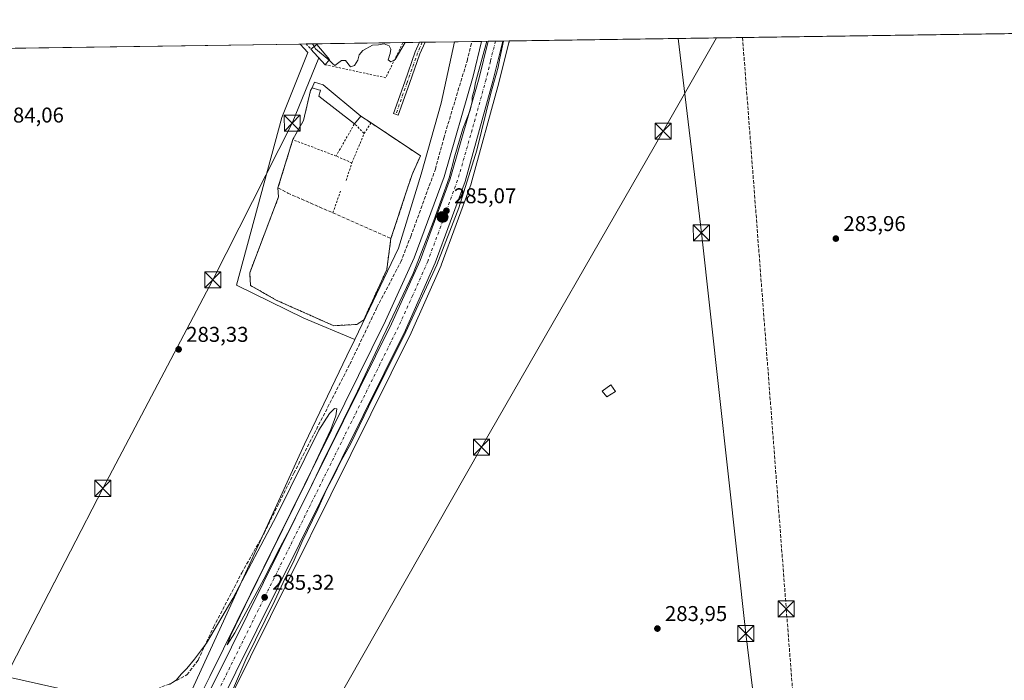
# Model space of a CAD drawing. Units: metres. Extents: x 601330 to 604817, y 4680587 to 4682950.
# Drawn here: x 603857 to 604318, y 4682641 to 4682950 of the extents above; entities that cross this region are included whole.
import ezdxf

# ---------------------------------------------------------------- set-up
doc = ezdxf.new("R2010")
doc.units = ezdxf.units.M
doc.header["$MEASUREMENT"] = 0
for name, pattern in [('DGN Style 2', [1.6480167562047852, 0.988810053722871, -0.6592067024819142]), ('DGN Style 3', [2.307223458686699, 1.648016756204785, -0.6592067024819142]), ('DGN Style 4', [2.6384748266838614, 1.318413404963828, -0.6592067024819142, 0.001648016756204785, -0.6592067024819142])]:
    doc.linetypes.add(name, pattern=pattern)
for name, color, linetype, lineweight in [('Agrupación de edificios CxS', 7, 'Continuous', 0), ('Alambrada', 7, 'DGN Style 2', 0), ('Camino Cxs', 7, 'Continuous', 0), ('Camino eje', 30, 'DGN Style 4', 13), ('Carretera de calzada única Cxs', 7, 'Continuous', 13), ('Carretera de calzada única eje', 7, 'DGN Style 4', 0), ('Comarca CxS', 21, 'Continuous', 0), ('Comunidad Autónoma CxS', 142, 'Continuous', 0), ('Conducción de hidrocarburos lineal', 6, 'DGN Style 3', 0), ('Corriente artificial lineal', 4, 'DGN Style 3', 13), ('Cultivos herbáceos CxS', 92, 'Continuous', 0), ('Curva de nivel normal', 30, 'Continuous', 0), ('Edificación Cxs', 1, 'Continuous', 13), ('Edificación industrial Cxs', 135, 'Continuous', 13), ('Edificación ligera Cxs', 1, 'Continuous', 0), ('Instalación de energía eléctrica Cxs', 135, 'Continuous', 0), ('Instalación deportiva CxS', 7, 'Continuous', 0), ('Instalación sanitaria CxS', 9, 'Continuous', 0), ('Municipio CxS', 4, 'Continuous', 0), ('Muro lineal', 1, 'DGN Style 3', 13), ('Núcleo urbano CxS', 7, 'Continuous', 0), ('Prado CxS', 92, 'Continuous', 0), ('Provincia CxS', 1, 'Continuous', 0), ('Punto de cota en terreno', 7, 'Continuous', 0), ('Punto kilométrico de carretera', 7, 'Continuous', 0), ('Rótulo de punto de cota en terreno', 7, 'Continuous', 0), ('Tendido', 6, 'Continuous', 0), ('Torre de tendido puntual', 7, 'Continuous', 0), ('Valla', 7, 'DGN Style 2', 0)]:
    doc.layers.add(name, color=color, linetype=linetype, lineweight=lineweight)
doc.styles.add('Style-Arial', font='txt')

# ---------------------------------------------------------------- blocks, each defined once
blk = doc.blocks.new('*U10')
at = {"layer": 'Prado CxS', "color": 92, "linetype": 'Continuous', "lineweight": 0}
blk.add_polyline3d([(603946.4436999997, 4682614.113100001, 285.5953000000009), (604040.4379000004, 4682803.7075, 284.5372999999963), (604040.4924999997, 4682803.823899999, 284.5378000000055), (604054.4524999997, 4682835.303900001, 284.7991000000038), (604054.5261000004, 4682835.4857, 284.7991999999941), (604068.4776999997, 4682873.469900001, 284.8613999999943), (604068.5525000002, 4682873.703500001, 284.8568999999989), (604081.4824999999, 4682920.6535, 284.767200000002), (604081.5016999999, 4682920.727299999, 284.7694999999949), (604086.1706999998, 4682939.533100001, 284.647100000002), (604086.1813000003, 4682939.598099999, 284.6477000000014), (604086.2169000005, 4682939.734099999, 284.6477000000014), (604086.3576999997, 4682940.301300001, 284.6486000000005), (604765.0999999996, 4682950.27, 284.5255000000034)], dxfattribs=at)
blk.add_polyline3d([(603936.4489000002, 4682623.6359, 285.9263999999966), (603935.2657000005, 4682621.2481, 286.0540000000037), (603934.1825000001, 4682622.0747, 286.1741999999941), (603931.4480999997, 4682622.910900001, 286.4520000000048), (603933.6908999998, 4682627.419700001, 286.1633000000002), (603976.8192999996, 4682721.5253, 283.8935999999958), (603990.6048999997, 4682751.6055, 283.7822000000015), (604010.3812999995, 4682792.956300001, 283.6885000000038), (604014.0866, 4682800.703700001, 283.9982000000018), (604034.4851000002, 4682843.3553, 283.8907000000036), (604045.1224999996, 4682877.9297, 284.0378999999957), (604054.4326999999, 4682911.172499999, 284.0409000000073), (604060.6821999997, 4682939.9242, 284.3466999999946), (604073.3992, 4682940.110900001, 284.5918999999994), (604069.4206999998, 4682923.903100001, 284.639599999995), (604055.8371000001, 4682876.733899999, 284.484500000006), (604041.8831000002, 4682838.7709, 284.6468000000023), (604028.4694999997, 4682809.316500001, 284.7945999999938), (603946.2484999998, 4682642.895099999, 285.5148000000045), (603939.8060999997, 4682630.240300001, 285.7249000000011)], close=True, dxfattribs=at)
blk = doc.blocks.new('5PATER')
at = {"layer": 'Cultivos herbáceos CxS', "linetype": 'Continuous', "lineweight": 0}
h = blk.add_hatch(color=51, dxfattribs=at)
edge = h.paths.add_edge_path()
edge.add_ellipse((0, 0), major_axis=(-0.1095731443231308, -0.1110710700762829), ratio=0.9994222409660322, start_angle=0, end_angle=360)
blk = doc.blocks.new('5HITCA')
at = {"layer": 'Instalación sanitaria CxS', "linetype": 'Continuous', "lineweight": 0}
h = blk.add_hatch(color=1, dxfattribs=at)
edge = h.paths.add_edge_path()
edge.add_arc((0, 0), 0.2558578010358639, 0, 360)
at = {"layer": 'Instalación sanitaria CxS', "color": 7, "linetype": 'Continuous', "lineweight": 0}
blk.add_circle((0, 0), 0.2558578010358639, dxfattribs=at)
blk = doc.blocks.new('5TTEND')
at = {"layer": 'Instalación deportiva CxS', "color": 7, "linetype": 'Continuous', "lineweight": 0}
for p, q in [((-0.375, 0.3754), (0.375, -0.3746)), ((0.3720000000000001, 0.3784000000000001), (-0.3720000000000001, -0.3776))]:
    blk.add_line(p, q, dxfattribs=at)
at = {"layer": 'Instalación deportiva CxS', "color": 7, "linetype": 'Continuous', "lineweight": 0, "flags": 128}
blk.add_lwpolyline([(-0.375, -0.3746), (0.375, -0.3746), (0.375, 0.3754), (-0.375, 0.3754), (-0.3720000000000001, -0.3776)], dxfattribs=at)

msp = doc.modelspace()

# ---------------------------------------------------------------- linework, layer by layer
at = {"layer": 'Agrupación de edificios CxS', "color": 7, "linetype": 'Continuous', "lineweight": 0, "extrusion": (0.02530412228109595, -0.01682731561139568, 0.9995381647765622), "elevation": -63231.55429962595, "flags": 128}
msp.add_lwpolyline([(4233873.028243113, 2089200.34485564), (4233873.028243113, 2089194.615702966)], dxfattribs=at)
at = {"layer": 'Agrupación de edificios CxS', "color": 7, "linetype": 'Continuous', "lineweight": 0, "extrusion": (0.00243638126263448, 0.007941970089121366, 0.9999654939833907), "elevation": 38947.14526751074, "flags": 128}
msp.add_lwpolyline([(603975.6444422622, 4682709.916069885), (603982.5748999703, 4682732.506782349)], dxfattribs=at)
at = {"layer": 'Agrupación de edificios CxS', "color": 7, "linetype": 'Continuous', "lineweight": 0, "extrusion": (0.0001653510238624668, -0.002258088554278482, 0.9999974368442751), "elevation": -10190.06267521734, "flags": 128}
msp.add_lwpolyline([(603978.3780175132, 4682856.338309078), (603978.074815963, 4682860.478919636)], dxfattribs=at)
at = {"layer": 'Agrupación de edificios CxS', "color": 7, "linetype": 'Continuous', "lineweight": 0}
msp.add_polyline3d([(604015.0516999997, 4682807.7194, 284.3778000000021), (604004.2566999998, 4682807.0844, 284.2733000000007), (603977.5866, 4682818.937700001, 284.5550999999978), (603965.3098999998, 4682825.922800001, 284.4863999999943), (603964.8865999999, 4682831.849400001, 284.6371999999974), (603978.4332999998, 4682867.409499999, 284.3989000000001), (603978.1300999997, 4682871.550100001, 284.4082999999956), (603985.0601000005, 4682894.140100001, 284.2119999999995), (603990.0201000003, 4682903.0601, 284.4253999999929), (603993.3901000004, 4682917.140100001, 284.7072000000044), (603994.1001000004, 4682918.420100001, 284.7596999999951), (603995.2801000001, 4682921.0001, 284.6554000000033), (603999.2500999998, 4682919.8101, 284.9021000000066), (604016.8901000004, 4682905.1501, 285.1830999999947), (604021.6584999999, 4682901.9791, 285.0090000000055), (604044.8000999996, 4682886.590100001, 284.4043999999994), (604040.8800999997, 4682877.850099999, 284.3833000000013), (604038.2829999998, 4682869.998600001, 284.4508999999962), (604030.9801000003, 4682847.920100001, 284.4625999999989), (604029.0217000004, 4682833.3311, 284.2639999999956), (604018.2267000005, 4682809.836100001, 284.4245999999985)], close=True, dxfattribs=at)
for points in [[(603985.0601000005, 4682894.140100001, 284.2119999999995), (603990.0201000003, 4682903.0601, 284.4253999999929), (603993.3901000004, 4682917.140100001, 284.7072000000044), (603994.1001000004, 4682918.420100001, 284.7596999999951)], [(603994.1001000004, 4682918.420100001, 284.7596999999951), (603995.2801000001, 4682921.0001, 284.6554000000033), (603999.2500999998, 4682919.8101, 284.9021000000066), (604016.8901000004, 4682905.1501, 285.1830999999947)], [(604021.6584999999, 4682901.9791, 285.0090000000055), (604044.8000999996, 4682886.590100001, 284.4043999999994), (604040.8800999997, 4682877.850099999, 284.3833000000013), (604038.2829999998, 4682869.998600001, 284.4508999999962), (604030.9801000003, 4682847.920100001, 284.4625999999989)], [(604015.0516999997, 4682807.7194, 284.3778000000021), (604004.2566999998, 4682807.0844, 284.2733000000007), (603977.5866, 4682818.937700001, 284.5550999999978), (603965.3098999998, 4682825.922800001, 284.4863999999943), (603964.8865999999, 4682831.849400001, 284.6371999999974), (603978.4332999998, 4682867.409499999, 284.3989000000001)], [(604030.9801000003, 4682847.920100001, 284.4625999999989), (604029.0217000004, 4682833.3311, 284.2639999999956), (604018.2267000005, 4682809.836100001, 284.4245999999985), (604015.0516999997, 4682807.7194, 284.3778000000021)]]:
    msp.add_polyline3d(points, dxfattribs=at)
at = {"layer": 'Alambrada', "color": 7, "linetype": 'DGN Style 2', "lineweight": 0, "extrusion": (0.6745466059862518, 0.6961638015952334, 0.2456477919723699), "elevation": 3667582.886184897, "flags": 128}
msp.add_lwpolyline([(2824942.265549755, -929117.5332429191), (2824942.257777007, -929117.5315923442), (2824939.078422178, -929116.7516956467)], dxfattribs=at)
at = {"layer": 'Alambrada', "color": 7, "linetype": 'DGN Style 2', "lineweight": 0, "extrusion": (0.03762286600389957, -0.05800567651807025, 0.9976070676600751), "elevation": -248626.6138679376, "flags": 128}
msp.add_lwpolyline([(3055034.706157272, 3591599.928929257), (3055055.202362729, 3591579.326818268), (3055070.904133316, 3591588.773068399)], dxfattribs=at)
at = {"layer": 'Camino Cxs', "color": 7, "linetype": 'Continuous', "lineweight": 0, "extrusion": (0.7159267283700116, -0.2840987052629029, 0.6377592377013084), "elevation": -897782.140744704, "flags": 128}
msp.add_lwpolyline([(4575547.860311662, 743738.0181175723), (4575542.003696697, 743738.3776178806), (4575527.26726239, 743737.3963599063)], dxfattribs=at)
at = {"layer": 'Camino Cxs', "color": 7, "linetype": 'Continuous', "lineweight": 0, "extrusion": (0.3727808347225834, 0.005474808535948872, 0.9279032685226564), "elevation": 251079.568165561, "flags": 128}
msp.add_lwpolyline([(4673564.45303677, -624137.8318532765), (4673564.453036769, -624140.6793320929)], dxfattribs=at)
at = {"layer": 'Camino Cxs', "color": 7, "linetype": 'Continuous', "lineweight": 0}
msp.add_polyline3d([(604039.7156999996, 4682920.4351, 284.2988999999943), (604034.4225000005, 4682905.6141, 284.2041999999929), (604032.1623000001, 4682906.4213, 284.2182999999932), (604037.4524999997, 4682921.2335, 284.3110000000015), (604042.3355, 4682935.2455, 285.8830000000016), (604044.3009000003, 4682939.683599999, 285.8393999999971), (604046.9428000003, 4682939.7224, 284.7777999999962), (604044.5695000002, 4682934.363299999, 285.0546999999933)], close=True, dxfattribs=at)
msp.add_polyline3d([(604039.7156999996, 4682920.4351, 284.2988999999943), (604034.4225000005, 4682905.6141, 284.2041999999929), (604032.1623000001, 4682906.4213, 284.2182999999932), (604037.4524999997, 4682921.2335, 284.3110000000015), (604042.3355, 4682935.2455, 285.8830000000016), (604044.3009000003, 4682939.683599999, 285.8393999999971)], dxfattribs=at)
at = {"layer": 'Camino eje', "color": 30, "linetype": 'DGN Style 4', "lineweight": 13}
msp.add_polyline3d([(604045.6218999998, 4682939.703000001, 285.3077999999951), (604043.4524999997, 4682934.804300001, 285.4593000000023), (604038.5840999996, 4682920.8343, 284.3019000000059), (604033.2925000006, 4682906.017700001, 284.2124999999942)], dxfattribs=at)
at = {"layer": 'Carretera de calzada única Cxs', "color": 7, "linetype": 'Continuous', "lineweight": 13, "extrusion": (0.008223042818777206, 0.0001207947186818677, 0.9999661829159207), "elevation": 5818.035519695567, "flags": 128}
msp.add_lwpolyline([(604053.7318383054, 4682939.487877274), (604060.4918669591, 4682939.587177274)], dxfattribs=at)
at = {"layer": 'Carretera de calzada única Cxs', "color": 7, "linetype": 'Continuous', "lineweight": 13}
for points in [[(603851.4200999998, 4682444.700099999, 284.6689000000042), (603881.6201, 4682506.2301, 285.7099000000017), (603939.1305000001, 4682622.290899999, 285.6916999999958), (603941.0242999997, 4682626.016100001, 285.6631999999955), (603942.4625000004, 4682628.877499999, 285.6154999999999), (603948.9301000005, 4682641.550100001, 285.539499999999), (604031.1801000005, 4682808.030099999, 285.1224999999977), (604044.6601, 4682837.630100001, 284.9909999999945), (604058.6901000004, 4682875.800100001, 284.9799999999959), (604072.3201000001, 4682923.130100001, 284.954700000002), (604076.4993000003, 4682940.156500001, 285.0237999999954), (604083.2591000004, 4682940.255799999, 284.968200000003), (604078.5900999998, 4682921.450099999, 284.9851999999955), (604065.6601, 4682874.5001, 285.1061000000045), (604051.7100999998, 4682836.520099999, 285.1695000000037), (604037.7500999998, 4682805.040100001, 285.1661000000022), (603948.4309, 4682624.875499999, 285.6395000000048), (603947.3388999999, 4682622.672700001, 285.6405999999988), (603940.0201000003, 4682607.9101, 285.6022999999986), (603922.2100999998, 4682571.420100001, 285.5951999999961), (603888.1501000002, 4682503.970100001, 286.0093000000052), (603856.1946999999, 4682438.473300001, 284.6064999999944)], [(603942.4625000004, 4682628.877499999, 285.6154999999999), (603948.9301000005, 4682641.550100001, 285.539499999999), (604031.1801000005, 4682808.030099999, 285.1224999999977), (604044.6601, 4682837.630100001, 284.9909999999945), (604058.6901000004, 4682875.800100001, 284.9799999999959), (604072.3201000001, 4682923.130100001, 284.954700000002), (604076.4993000003, 4682940.156500001, 285.0237999999954)], [(604083.2591000004, 4682940.255799999, 284.968200000003), (604078.5900999998, 4682921.450099999, 284.9851999999955), (604065.6601, 4682874.5001, 285.1061000000045), (604051.7100999998, 4682836.520099999, 285.1695000000037), (604037.7500999998, 4682805.040100001, 285.1661000000022), (603948.4309, 4682624.875499999, 285.6395000000048)]]:
    msp.add_polyline3d(points, dxfattribs=at)
at = {"layer": 'Carretera de calzada única eje', "color": 7, "linetype": 'DGN Style 4', "lineweight": 0}
msp.add_polyline3d([(604079.8750999998, 4682940.2061, 285.0210999999982), (604077.5401, 4682930.800100001, 285.0464999999967), (604075.4501, 4682922.290100001, 285.0304999999935), (604068.9901000002, 4682898.8201, 285.0552000000025), (604062.1700999998, 4682875.1501, 285.1438999999955), (604055.2001, 4682856.1601, 285.1659000000073), (604048.1801000005, 4682837.0701, 285.1432000000059), (604041.2001, 4682821.3301, 285.1478999999963), (604034.4700999996, 4682806.530099999, 285.1493000000046), (603993.3400999998, 4682723.290100001, 285.1900000000023), (603945.1073000003, 4682626.0153, 285.6361000000034)], dxfattribs=at)
at = {"layer": 'Comarca CxS', "color": 21, "linetype": 'Continuous', "lineweight": 0, "flags": 128}
msp.add_lwpolyline([(604799.610000779, 4680637.099983186), (601363.470000753, 4680586.679983187), (601330.100000754, 4682899.819983163), (601347.3339004517, 4682900.073098763), (601478.7495267107, 4682902.003205459), (601845.1608381177, 4682907.38470492), (602011.7890117243, 4682909.83198549), (602087.7525924816, 4682910.94767394), (602220.5159999997, 4682912.8976), (604765.10000078, 4682950.26998316)], close=True, dxfattribs=at)
at = {"layer": 'Comunidad Autónoma CxS', "color": 142, "linetype": 'Continuous', "lineweight": 0, "flags": 128}
msp.add_lwpolyline([(604799.610000779, 4680637.099983186), (601363.470000753, 4680586.679983187), (601330.100000754, 4682899.819983163), (601347.3339004517, 4682900.073098763), (601478.7495267107, 4682902.003205459), (601845.1608381177, 4682907.38470492), (602011.7890117243, 4682909.83198549), (602087.7525924816, 4682910.94767394), (602220.5159999997, 4682912.8976), (604765.10000078, 4682950.26998316)], close=True, dxfattribs=at)
at = {"layer": 'Conducción de hidrocarburos lineal', "color": 6, "linetype": 'DGN Style 3', "lineweight": 0}
msp.add_polyline3d([(604195.4620000003, 4682941.903700001, 284.0141000000003), (604215.9211999997, 4682674.5713, 284.1223000000027), (604227.0831000004, 4682531.825800001, 285.1058000000049), (604221.9819999998, 4682514.081, 286.0265000000072)], dxfattribs=at)
at = {"layer": 'Corriente artificial lineal', "color": 4, "linetype": 'DGN Style 3', "lineweight": 13}
msp.add_polyline3d([(603897.5966999996, 4682615.2357, 288.9081000000006), (603901.5437000003, 4682626.9979, 287.3565999999992), (603906.1737000003, 4682631.098900001, 285.7633999999962), (603915.0236999998, 4682634.994100001, 284.956600000005), (603917.4250999996, 4682635.5483, 284.8968000000023), (603928.6039000005, 4682639.9801, 285.0644000000029), (603935.5491000004, 4682643.750299999, 284.917300000001), (603940.7747, 4682650.629699999, 284.6171000000031), (603947.9845000004, 4682666.107899999, 284.2173999999941), (603961.2137000002, 4682691.4417, 283.8757000000041), (603971.5987, 4682709.962300001, 283.863400000002), (603985.5554999998, 4682738.0747, 284.3212000000058), (604011.7493000003, 4682789.073100001, 284.042300000001), (604024.4493000006, 4682815.663899999, 284.2087000000029), (604035.5617000004, 4682836.9231, 284.2186999999976), (604040.2185000004, 4682848.776500001, 284.2118000000046), (604051.7543000003, 4682880.314900001, 284.2639999999956), (604055.6700999998, 4682894.814099999, 284.2225999999937), (604066.5708999997, 4682930.9033, 284.6122000000032), (604068.8562000003, 4682940.044199999, 284.6000000000058)], dxfattribs=at)
at = {"layer": 'Cultivos herbáceos CxS', "color": 92, "linetype": 'Continuous', "lineweight": 0, "extrusion": (-0.003617932361526764, -5.313472272604104e-05, 0.9999934538496384), "elevation": -2149.949891303726, "flags": 128}
msp.add_lwpolyline([(603852.3046198959, 4682936.799073674), (603985.6116927317, 4682938.756873676)], dxfattribs=at)
at = {"layer": 'Cultivos herbáceos CxS', "color": 92, "linetype": 'Continuous', "lineweight": 0}
for points in [[(603803.2938000001, 4682936.1439, 283.0727999999945), (603988.5369999995, 4682938.864600001, 284.068299999999), (603992.1069, 4682934.8806, 284.1321999999927), (603979.9678999997, 4682904.525699999, 283.165599999993), (603958.6886999998, 4682826.0711, 283.645399999994), (603990.2478999998, 4682810.6381, 284.0570000000007), (604014.0866, 4682800.703700001, 283.9982000000018), (604010.3812999995, 4682792.956300001, 283.6885000000038), (603990.6048999997, 4682751.6055, 283.7822000000015), (603976.8192999996, 4682721.5253, 283.8935999999958), (603933.6908999998, 4682627.419700001, 286.1633000000002), (603921.0749000004, 4682629.2959, 286.9927000000025), (603914.0011, 4682628.247099999, 287.3484999999928), (603902.2909000004, 4682626.5111, 287.4303000000073), (603873.1599000003, 4682627.420299999, 288.6729999999953), (603837.5365000004, 4682635.0385, 288.6174000000028)], [(603988.5368999997, 4682938.864700001, 284.068299999999), (603992.1069, 4682934.8806, 284.1321999999927), (603979.9678999997, 4682904.525699999, 283.165599999993), (603958.6886999998, 4682826.0711, 283.645399999994), (603990.2478999998, 4682810.6381, 284.0570000000007), (604014.0866, 4682800.703700001, 283.9982000000018)], [(604014.0866, 4682800.703700001, 283.9982000000018), (604010.3812999995, 4682792.956300001, 283.6885000000038), (603990.6048999997, 4682751.6055, 283.7822000000015), (603976.8192999996, 4682721.5253, 283.8935999999958), (603933.6908999998, 4682627.419700001, 286.1633000000002)]]:
    msp.add_polyline3d(points, dxfattribs=at)
at = {"layer": 'Curva de nivel normal', "color": 30, "linetype": 'Continuous', "lineweight": 0, "elevation": 285, "flags": 128}
for points in [[(603927.3600000005, 4682639.170100001), (603930.6200000001, 4682641.450099999), (603932.8399999999, 4682644.0601), (603935.5199999996, 4682646.780099999), (603939.0700000003, 4682651.110099999), (603944.6500000004, 4682658.590100001), (603956.9800000006, 4682679.390100001), (603977.5099999999, 4682718.0601), (603997.2999999998, 4682758.290100001), (604002.3099999996, 4682766.030099999), (604004.6299999999, 4682768.290100001), (604005.6399999997, 4682768.210100001), (604005.2400000002, 4682764.9001), (604002.8300000001, 4682758.460100001), (603992.0800000001, 4682735.5701), (603962.7999999998, 4682676.220100001), (603955.8700000001, 4682662.0601), (603954.3499999996, 4682657.8301), (603957.9500000002, 4682663.3201), (603971.5099999999, 4682688.450099999), (603979.0099999999, 4682703.220100001), (603983.8600000005, 4682712.220100001), (603994.6299999999, 4682733.940099999), (604000.0300000003, 4682745.5001), (604005.2000000002, 4682755.7501), (604015.2999999998, 4682776.4901), (604027.1600000003, 4682801.670100001), (604041.3099999996, 4682831.540100001), (604050.9699999997, 4682856.2501), (604058.1600000003, 4682876.2401), (604060.8499999996, 4682886.5701), (604064.6699999999, 4682899.1501), (604068.04, 4682907.9101), (604068.9400000004, 4682911.960100001), (604068.9400000004, 4682913.9801), (604069.8399999999, 4682917.350099999), (604070.5099999999, 4682920.940099999), (604073.6699999999, 4682932.190099999), (604075.8896000005, 4682940.147600001)], [(604083.6961000003, 4682940.2623), (604081.9800000006, 4682932.3101), (604081.0700000003, 4682928.130100001), (604080.3899999997, 4682925.210100001), (604077.6699999999, 4682915.860099999), (604071.0899999999, 4682889.200099999), (604062.7999999998, 4682862.200099999), (604052.4299999997, 4682835.540100001), (604038.0199999996, 4682804.210100001), (604020.5199999996, 4682769.0601), (604012.1600000003, 4682751.950099999), (604007.2699999996, 4682743.0601), (604004.5899999999, 4682737.540100001), (604000.8300000001, 4682730.390100001), (603996.8399999999, 4682721.2601), (603989.4500000002, 4682706.0601), (603985.1799999997, 4682696.2401), (603981.4800000006, 4682688.970100001), (603976.5899999999, 4682678.5701), (603963.1500000004, 4682650.890100001), (603957.3899999997, 4682637.550100001)], [(603994.2691000003, 4682938.948999999), (603995.0453000005, 4682937.744000001)], [(603995.0453000005, 4682937.744000001), (603995.75, 4682936.6501), (604002.0246000001, 4682931.323000001)], [(604002.0246000001, 4682931.323000001), (604002.2400000002, 4682931.140100001), (604003.5700000003, 4682929.7601), (604004.6699999999, 4682928.780099999), (604007.7999999998, 4682931.2301), (604009.6699999999, 4682931.2501), (604012, 4682928.190099999), (604014, 4682928.860099999), (604015.5099999999, 4682931.340100001), (604016.1500000004, 4682933.7501), (604017.7800000003, 4682935.8101), (604022.2999999998, 4682938.3101), (604025.1100000005, 4682938.440099999), (604027.7699999996, 4682938.950099999), (604030.1100000005, 4682938.040100001), (604030.8899999997, 4682936.4901), (604030.6399999997, 4682934.4001), (604029.7199999997, 4682931.550100001), (604030.9900000002, 4682930.610099999), (604032.9299999997, 4682931.590100001), (604037.6124999998, 4682939.5854)]]:
    msp.add_lwpolyline(points, dxfattribs=at)
at = {"layer": 'Edificación Cxs', "color": 1, "linetype": 'Continuous', "lineweight": 13, "extrusion": (-0.1350282871589515, -0.05708059346609485, 0.9891962229590641), "elevation": -348578.2801762648, "flags": 128}
msp.add_lwpolyline([(-4078190.403060589, 2354051.652170876), (-4078191.295622014, 2354055.073784042), (-4078182.454098539, 2354057.91353197)], dxfattribs=at)
at = {"layer": 'Edificación Cxs', "color": 1, "linetype": 'Continuous', "lineweight": 13, "extrusion": (-0.03502645969637615, 0.03842962842347927, 0.9986472404109328), "elevation": 159093.1838268059, "flags": 128}
msp.add_lwpolyline([(-3600936.442335458, -3050014.491039975), (-3600936.442335457, -3050024.435842257)], dxfattribs=at)
at = {"layer": 'Edificación Cxs', "color": 1, "linetype": 'Continuous', "lineweight": 13, "extrusion": (-0.08102779412988585, -0.093316369572473, 0.992333891262542), "elevation": -485650.6209461702, "flags": 128}
msp.add_lwpolyline([(-2614251.290072327, 3901858.694688993), (-2614251.290072327, 3901855.451597776)], dxfattribs=at)
at = {"layer": 'Edificación Cxs', "color": 1, "linetype": 'Continuous', "lineweight": 13}
msp.add_3dface([(604002.3000999996, 4682931.640100001, 286.7308000000049), (604000.1901000004, 4682929.210100001, 286.7308000000049), (603993.5000999998, 4682936.550100001, 286.7308000000049), (603996.2701000003, 4682938.690099999, 286.7308000000049)], dxfattribs=at)
at = {"layer": 'Edificación industrial Cxs', "color": 135, "linetype": 'Continuous', "lineweight": 13, "elevation": 285.3240999999981, "flags": 128}
msp.add_lwpolyline([(604016.8901000004, 4682905.1501), (604013.9200999998, 4682901.5801), (603997.2701000003, 4682914.460100001), (603998.0601000005, 4682917.2401), (603997.0701000001, 4682917.4301), (603994.1001000004, 4682918.420100001), (603995.2801000001, 4682921.0001), (603999.2500999998, 4682919.8101)], close=True, dxfattribs=at)
at = {"layer": 'Edificación industrial Cxs', "color": 135, "linetype": 'Continuous', "lineweight": 13, "extrusion": (0.01575016700562499, 0.01893201892169789, 0.999696709456845), "elevation": 98455.31241016564, "flags": 128}
msp.add_lwpolyline([(2530607.886617789, -3985068.055295247), (2530607.886617789, -3985063.409987145)], dxfattribs=at)
at = {"layer": 'Edificación industrial Cxs', "color": 135, "linetype": 'Continuous', "lineweight": 13}
for points in [[(603994.1001000004, 4682918.420100001, 284.7596999999951), (603995.2801000001, 4682921.0001, 284.6554000000033), (603999.2500999998, 4682919.8101, 284.9021000000066), (604016.8901000004, 4682905.1501, 285.1830999999947)], [(604013.9200999998, 4682901.5801, 285.2975000000006), (603997.2701000003, 4682914.460100001, 284.6814000000013), (603998.0601000005, 4682917.2401, 285.2687000000006), (603997.0701000001, 4682917.4301, 285.324099999998), (603994.1001000004, 4682918.420100001, 284.7596999999951)]]:
    msp.add_polyline3d(points, dxfattribs=at)
at = {"layer": 'Edificación ligera Cxs', "color": 1, "linetype": 'Continuous', "lineweight": 0}
msp.add_polyline3d([(604135.9600999998, 4682776.3201, 284.8512000000046), (604131.9301000005, 4682773.7601, 285.0141000000003), (604129.7801000001, 4682776.530099999, 284.8975999999966), (604133.8000999996, 4682779.4001, 285.0200999999943), (604135.9600999998, 4682776.3201, 284.8512000000046)], dxfattribs=at)
msp.add_3dface([(604135.9600999998, 4682776.3201, 285.0200999999943), (604131.9301000005, 4682773.7601, 285.0200999999943), (604129.7801000001, 4682776.530099999, 285.0200999999943), (604133.8000999996, 4682779.4001, 285.0200999999943)], dxfattribs=at)
at = {"layer": 'Instalación de energía eléctrica Cxs', "color": 135, "linetype": 'Continuous', "lineweight": 0, "extrusion": (-0.1350282871589515, -0.05708059346609485, 0.9891962229590641), "elevation": -348578.2801762648, "flags": 128}
msp.add_lwpolyline([(-4078190.403060589, 2354051.652170876), (-4078191.295622014, 2354055.073784042), (-4078182.454098539, 2354057.91353197)], dxfattribs=at)
at = {"layer": 'Instalación de energía eléctrica Cxs', "color": 135, "linetype": 'Continuous', "lineweight": 0, "extrusion": (-0.03502645969637615, 0.03842962842347927, 0.9986472404109328), "elevation": 159093.1838268059, "flags": 128}
msp.add_lwpolyline([(-3600936.442335458, -3050014.491039975), (-3600936.442335457, -3050024.435842257)], dxfattribs=at)
at = {"layer": 'Instalación de energía eléctrica Cxs', "color": 135, "linetype": 'Continuous', "lineweight": 0, "extrusion": (-0.08102779412988585, -0.093316369572473, 0.992333891262542), "elevation": -485650.6209461702, "flags": 128}
msp.add_lwpolyline([(-2614251.290072327, 3901858.694688993), (-2614251.290072327, 3901855.451597776)], dxfattribs=at)
at = {"layer": 'Instalación de energía eléctrica Cxs', "color": 135, "linetype": 'Continuous', "lineweight": 0}
msp.add_3dface([(604002.2999999998, 4682931.640000001, 286.730899999995), (604000.1900000004, 4682929.210000001, 286.3300000000018), (603993.5, 4682936.550000001, 285.8127999999998), (603996.2699999996, 4682938.689999999, 286.3144999999931)], dxfattribs=at)
at = {"layer": 'Municipio CxS', "color": 4, "linetype": 'Continuous', "lineweight": 0, "flags": 128}
msp.add_lwpolyline([(602220.5159999997, 4682912.8976), (604765.10000078, 4682950.26998316), (604799.610000779, 4680637.099983186), (601363.470000753, 4680586.679983187)], dxfattribs=at)
at = {"layer": 'Muro lineal', "color": 1, "linetype": 'DGN Style 3', "lineweight": 13}
msp.add_polyline3d([(603994.1001000004, 4682918.420100001, 284.7596999999951), (603993.3901000004, 4682917.140100001, 284.7072000000044), (603990.0201000003, 4682903.0601, 284.4253999999929), (603985.0601000005, 4682894.140100001, 284.2119999999995), (603978.1300999997, 4682871.550100001, 284.4082999999956), (603982.6901000004, 4682869.170100001, 284.3175000000047), (604030.9801000003, 4682847.920100001, 284.4625999999989), (604040.8800999997, 4682877.850099999, 284.3833000000013), (604044.8000999996, 4682886.590100001, 284.4043999999994), (604016.8901000004, 4682905.1501, 285.1830999999947)], dxfattribs=at)
at = {"layer": 'Núcleo urbano CxS', "color": 7, "linetype": 'Continuous', "lineweight": 0, "extrusion": (-0.1557794948081079, -0.002285816405597412, 0.9877892103281402), "elevation": -104512.7680293177, "flags": 128}
msp.add_lwpolyline([(-4673573.189010706, 664461.714717343), (-4673573.189010706, 664464.557532619)], dxfattribs=at)
at = {"layer": 'Núcleo urbano CxS', "color": 7, "linetype": 'Continuous', "lineweight": 0, "extrusion": (-0.01260705588142428, -0.0001851619906416627, 0.9999205107692511), "elevation": -8197.166339938633, "flags": 128}
msp.add_lwpolyline([(603946.9310943774, 4682937.468173532), (603992.2054939807, 4682938.133073542)], dxfattribs=at)
at = {"layer": 'Núcleo urbano CxS', "color": 7, "linetype": 'Continuous', "lineweight": 0, "extrusion": (0.01655802981609101, 0.0002432406337028485, 0.9998628768399214), "elevation": 11425.78048684616, "flags": 128}
msp.add_lwpolyline([(4673561.902688553, -672660.3372477259), (4673561.902688553, -672668.024531047)], dxfattribs=at)
at = {"layer": 'Núcleo urbano CxS', "color": 7, "linetype": 'Continuous', "lineweight": 0, "extrusion": (0.179882603464762, 0.002641927962346683, 0.9836845374343245), "elevation": 121309.3563803934, "flags": 128}
msp.add_lwpolyline([(4673564.0788229, -661722.388270884), (4673564.0788229, -661723.7312242448)], dxfattribs=at)
at = {"layer": 'Núcleo urbano CxS', "color": 7, "linetype": 'Continuous', "lineweight": 0, "extrusion": (0.1787885061794348, 0.002625660223341277, 0.9838840256689392), "elevation": 120572.347661437, "flags": 128}
msp.add_lwpolyline([(4673564.826633913, -661853.1374136024), (4673564.826633913, -661854.4801962995)], dxfattribs=at)
at = {"layer": 'Núcleo urbano CxS', "color": 7, "linetype": 'Continuous', "lineweight": 0, "extrusion": (0.009197446137883309, 0.0001350892055477059, 0.9999576934728025), "elevation": 6472.764892800446, "flags": 128}
msp.add_lwpolyline([(604018.7767569688, 4682938.890629031), (604032.5167383845, 4682939.092429033)], dxfattribs=at)
at = {"layer": 'Núcleo urbano CxS', "color": 7, "linetype": 'Continuous', "lineweight": 0, "extrusion": (-0.06532568047556733, -0.0009587505680935267, 0.997863535894439), "elevation": -43667.29346544889, "flags": 128}
msp.add_lwpolyline([(-4673571.130305155, 671311.3228811919), (-4673571.130305155, 671314.4300534261)], dxfattribs=at)
at = {"layer": 'Núcleo urbano CxS', "color": 7, "linetype": 'Continuous', "lineweight": 0, "extrusion": (-0.04169295355186794, -0.0006125867837714185, 0.9991302829769271), "elevation": -27769.89346706562, "flags": 128}
msp.add_lwpolyline([(-4673560.139188385, 672236.1675368552), (-4673560.139188385, 672239.5466400803)], dxfattribs=at)
at = {"layer": 'Núcleo urbano CxS', "color": 7, "linetype": 'Continuous', "lineweight": 0, "extrusion": (-0.003131696830771461, -4.599448358836388e-05, 0.9999950951677052), "elevation": -1822.250044395953, "flags": 128}
msp.add_lwpolyline([(604077.8051610226, 4682940.127139912), (604081.1891776248, 4682940.176839913)], dxfattribs=at)
at = {"layer": 'Núcleo urbano CxS', "color": 7, "linetype": 'Continuous', "lineweight": 0, "extrusion": (0.09567840418654389, 0.001404946577343466, 0.9954113064946727), "elevation": 64660.64197894916, "flags": 128}
msp.add_lwpolyline([(4673566.033080452, -669660.8390748536), (4673566.033080452, -669663.9522945078)], dxfattribs=at)
at = {"layer": 'Núcleo urbano CxS', "color": 7, "linetype": 'Continuous', "lineweight": 0}
for points in [[(604073.3992, 4682940.111099999, 284.5918999999994), (604069.4206999998, 4682923.903100001, 284.639599999995), (604055.8371000001, 4682876.733899999, 284.484500000006), (604041.8831000002, 4682838.7709, 284.6468000000023), (604028.4694999997, 4682809.316500001, 284.7945999999938), (603946.2484999998, 4682642.895099999, 285.5148000000045), (603939.8060999997, 4682630.240300001, 285.7249000000011), (603936.4489000002, 4682623.6359, 285.9263999999966), (603935.2657000005, 4682621.2481, 286.0540000000037)], [(603939.8060999997, 4682630.240300001, 285.7249000000011), (603946.2484999998, 4682642.895099999, 285.5148000000045), (604028.4694999997, 4682809.316500001, 284.7945999999938), (604041.8831000002, 4682838.7709, 284.6468000000023), (604055.8371000001, 4682876.733899999, 284.484500000006), (604069.4206999998, 4682923.903100001, 284.639599999995), (604073.3992, 4682940.110900001, 284.5918999999994), (604086.3576999997, 4682940.301300001, 284.6486000000005), (604086.2169000005, 4682939.734099999, 284.6477000000014), (604086.1813000003, 4682939.598099999, 284.6477000000014), (604086.1706999998, 4682939.533100001, 284.647100000002), (604081.5016999999, 4682920.727299999, 284.7694999999949), (604081.4824999999, 4682920.6535, 284.767200000002), (604068.5525000002, 4682873.703500001, 284.8568999999989), (604068.4776999997, 4682873.469900001, 284.8613999999943), (604054.5261000004, 4682835.4857, 284.7991999999941), (604054.4524999997, 4682835.303900001, 284.7991000000038), (604040.4924999997, 4682803.823899999, 284.5378000000055), (604040.4379000004, 4682803.7075, 284.5372999999963), (603946.4436999997, 4682614.113100001, 285.5953000000009)], [(604086.3578000005, 4682940.3014, 284.6484999999957), (604086.2169000005, 4682939.734099999, 284.6477000000014), (604086.1813000003, 4682939.598099999, 284.6477000000014), (604086.1706999998, 4682939.533100001, 284.647100000002), (604081.5016999999, 4682920.727299999, 284.7694999999949), (604081.4824999999, 4682920.6535, 284.767200000002), (604068.5525000002, 4682873.703500001, 284.8568999999989), (604068.4776999997, 4682873.469900001, 284.8613999999943), (604054.5261000004, 4682835.4857, 284.7991999999941), (604054.4524999997, 4682835.303900001, 284.7991000000038), (604040.4924999997, 4682803.823899999, 284.5378000000055), (604040.4379000004, 4682803.7075, 284.5372999999963), (603946.4436999997, 4682614.113100001, 285.5953000000009)], [(603988.5368999997, 4682938.864700001, 284.068299999999), (603992.1069, 4682934.8806, 284.1321999999927), (603979.9678999997, 4682904.525699999, 283.165599999993), (603958.6886999998, 4682826.0711, 283.645399999994), (603990.2478999998, 4682810.6381, 284.0570000000007), (604014.0866, 4682800.703700001, 283.9982000000018)], [(604060.6823000005, 4682939.9243, 284.3466999999946), (604054.4326999999, 4682911.172499999, 284.0409000000073), (604045.1224999996, 4682877.9297, 284.0378999999957), (604034.4851000002, 4682843.3553, 283.8907000000036), (604014.0866, 4682800.703700001, 283.9982000000018)]]:
    msp.add_polyline3d(points, dxfattribs=at)
msp.add_polyline3d([(604014.0866, 4682800.703700001, 283.9982000000018), (603990.2478999998, 4682810.6381, 284.0570000000007), (603958.6886999998, 4682826.0711, 283.645399999994), (603979.9678999997, 4682904.525699999, 283.165599999993), (603992.1069, 4682934.8806, 284.1321999999927), (603988.5369999995, 4682938.864600001, 284.068299999999), (604060.6821999997, 4682939.9242, 284.3466999999946), (604054.4326999999, 4682911.172499999, 284.0409000000073), (604045.1224999996, 4682877.9297, 284.0378999999957), (604034.4851000002, 4682843.3553, 283.8907000000036)], close=True, dxfattribs=at)
at = {"layer": 'Prado CxS', "color": 92, "linetype": 'Continuous', "lineweight": 0, "extrusion": (0.003226144298460985, 4.738271148443575e-05, 0.9999947948603755), "elevation": 2455.407186227323, "flags": 128}
msp.add_lwpolyline([(604082.2957071462, 4682940.190113037), (604390.2750105677, 4682944.713413041)], dxfattribs=at)
at = {"layer": 'Prado CxS', "color": 92, "linetype": 'Continuous', "lineweight": 0, "extrusion": (-0.03096694989495764, -0.0004549951841047525, 0.999520305443359), "elevation": -20552.42169168289, "flags": 128}
msp.add_lwpolyline([(-4673560.061743435, 672480.2365884241), (-4673560.061743435, 672488.4153940158)], dxfattribs=at)
at = {"layer": 'Prado CxS', "color": 92, "linetype": 'Continuous', "lineweight": 0, "extrusion": (0.001782614939467302, 2.617280103677925e-05, 0.9999984107982184), "elevation": 1483.987373286238, "flags": 128}
msp.add_lwpolyline([(604067.3890873836, 4682940.006963837), (604071.9319946045, 4682940.073663837)], dxfattribs=at)
at = {"layer": 'Prado CxS', "color": 92, "linetype": 'Continuous', "lineweight": 0}
for points in [[(604073.3992, 4682940.111099999, 284.5918999999994), (604069.4206999998, 4682923.903100001, 284.639599999995), (604055.8371000001, 4682876.733899999, 284.484500000006), (604041.8831000002, 4682838.7709, 284.6468000000023), (604028.4694999997, 4682809.316500001, 284.7945999999938), (603946.2484999998, 4682642.895099999, 285.5148000000045), (603939.8060999997, 4682630.240300001, 285.7249000000011), (603936.4489000002, 4682623.6359, 285.9263999999966), (603935.2657000005, 4682621.2481, 286.0540000000037)], [(604086.3578000005, 4682940.3014, 284.6484999999957), (604086.2169000005, 4682939.734099999, 284.6477000000014), (604086.1813000003, 4682939.598099999, 284.6477000000014), (604086.1706999998, 4682939.533100001, 284.647100000002), (604081.5016999999, 4682920.727299999, 284.7694999999949), (604081.4824999999, 4682920.6535, 284.767200000002), (604068.5525000002, 4682873.703500001, 284.8568999999989), (604068.4776999997, 4682873.469900001, 284.8613999999943), (604054.5261000004, 4682835.4857, 284.7991999999941), (604054.4524999997, 4682835.303900001, 284.7991000000038), (604040.4924999997, 4682803.823899999, 284.5378000000055), (604040.4379000004, 4682803.7075, 284.5372999999963), (603946.4436999997, 4682614.113100001, 285.5953000000009)], [(604060.6823000005, 4682939.9243, 284.3466999999946), (604054.4326999999, 4682911.172499999, 284.0409000000073), (604045.1224999996, 4682877.9297, 284.0378999999957), (604034.4851000002, 4682843.3553, 283.8907000000036), (604014.0866, 4682800.703700001, 283.9982000000018)], [(604014.0866, 4682800.703700001, 283.9982000000018), (604010.3812999995, 4682792.956300001, 283.6885000000038), (603990.6048999997, 4682751.6055, 283.7822000000015), (603976.8192999996, 4682721.5253, 283.8935999999958), (603933.6908999998, 4682627.419700001, 286.1633000000002)]]:
    msp.add_polyline3d(points, dxfattribs=at)
at = {"layer": 'Provincia CxS', "color": 1, "linetype": 'Continuous', "lineweight": 0, "flags": 128}
msp.add_lwpolyline([(604799.610000779, 4680637.099983186), (601363.470000753, 4680586.679983187), (601330.100000754, 4682899.819983163), (601347.3339004517, 4682900.073098763), (601478.7495267107, 4682902.003205459), (601845.1608381177, 4682907.38470492), (602011.7890117243, 4682909.83198549), (602087.7525924816, 4682910.94767394), (602220.5159999997, 4682912.8976), (604765.10000078, 4682950.26998316)], close=True, dxfattribs=at)
at = {"layer": 'Tendido', "color": 6, "linetype": 'Continuous', "lineweight": 0, "extrusion": (-0.07369314775378417, -0.06860856640224047, 0.9949181798471513), "elevation": -365483.8888184707, "flags": 128}
msp.add_lwpolyline([(-3015658.544072181, 3614336.168293103), (-3015729.600565558, 3614349.335868841), (-3015783.631472273, 3614312.088652601)], dxfattribs=at)
at = {"layer": 'Tendido', "color": 6, "linetype": 'Continuous', "lineweight": 0}
for points in [[(603989.7461999999, 4682603.4329, 290.5019999999931), (604073.3279999997, 4682750.305000001, 286.9716999999946), (604158.3499999996, 4682898.100000001, 285.8350000000065), (604183.2368999999, 4682941.724099999, 284.2945000000037)], [(604165.3848000001, 4682941.4619, 283.9419999999955), (604176.1935999999, 4682850.557600001, 285.167300000001), (604196.9900000002, 4682663.039999999, 284.3141999999934), (604218.6840000004, 4682485.472300001, 289.6803999999975)], [(603997.2339000005, 4682932.453299999, 288.9137999999948), (603984.8305000003, 4682901.907400001, 284.2182999999932), (603947.5920000002, 4682828.523399999, 284.9260999999969), (603896.1699999999, 4682731, 284.5691999999981), (603850.8601000002, 4682642.983999999, 286.6606999999931)]]:
    msp.add_polyline3d(points, dxfattribs=at)
at = {"layer": 'Valla', "color": 7, "linetype": 'DGN Style 2', "lineweight": 0, "extrusion": (0.06457501235327885, -0.1087829760084774, 0.9919658925136051), "elevation": -470132.7584968497, "flags": 128}
msp.add_lwpolyline([(2909792.477297216, 3688691.637657582), (2909790.908004105, 3688697.895878317), (2909775.790137497, 3688689.216420989)], dxfattribs=at)
at = {"layer": 'Valla', "color": 7, "linetype": 'DGN Style 2', "lineweight": 0, "extrusion": (-0.0464797785442441, -0.07125042169003216, 0.9963749332432398), "elevation": -361449.5578436196, "flags": 128}
msp.add_lwpolyline([(-2052690.647007134, 4236765.086017442), (-2052690.647007134, 4236771.001110399)], dxfattribs=at)
at = {"layer": 'Valla', "color": 7, "linetype": 'DGN Style 2', "lineweight": 0, "extrusion": (-0.0114452542002599, -0.02755352325003299, 0.9995548056573993), "elevation": -135659.0779785606, "flags": 128}
msp.add_lwpolyline([(-1238572.074798302, 4554312.586665645), (-1238572.074798302, 4554327.491448558)], dxfattribs=at)
at = {"layer": 'Valla', "color": 7, "linetype": 'DGN Style 2', "lineweight": 0, "extrusion": (0.0005395538390037896, -0.0002045946048057632, 0.9999998335113374), "elevation": -348.0004653811704, "flags": 128}
msp.add_lwpolyline([(604005.073740542, 4682886.486411344), (603984.8188367458, 4682894.166911505)], dxfattribs=at)
at = {"layer": 'Valla', "color": 7, "linetype": 'DGN Style 2', "lineweight": 0, "extrusion": (0.01578020739661739, -0.006763098175428434, 0.9998526119171711), "elevation": -21855.33411891951, "flags": 128}
msp.add_lwpolyline([(4542170.661563308, 1289354.618626468), (4542170.661563307, 1289362.679941815)], dxfattribs=at)
at = {"layer": 'Valla', "color": 7, "linetype": 'DGN Style 2', "lineweight": 0, "extrusion": (-0.002293117595056668, -0.006879269450194188, 0.9999737082861363), "elevation": -33315.83449000567, "flags": 128}
msp.add_lwpolyline([(604009.0348194902, 4682756.646411513), (604011.7866569541, 4682764.90160685)], dxfattribs=at)
at = {"layer": 'Valla', "color": 7, "linetype": 'DGN Style 2', "lineweight": 0, "extrusion": (0.006396244496641978, 0.01772668966538832, 0.9998224104959073), "elevation": 87159.1850710807, "flags": 128}
msp.add_lwpolyline([(1021245.150138694, -4609062.703063794), (1021245.150138694, -4609073.453722588)], dxfattribs=at)
at = {"layer": 'Valla', "color": 7, "linetype": 'DGN Style 2', "lineweight": 0}
msp.add_polyline3d([(604030.9801000003, 4682847.920100001, 284.4625999999989), (604029.0217000004, 4682833.3311, 284.2639999999956), (604018.2267000005, 4682809.836100001, 284.4245999999985), (604015.0516999997, 4682807.7194, 284.3778000000021), (604004.2566999998, 4682807.0844, 284.2733000000007), (603977.5866, 4682818.937700001, 284.5550999999978), (603965.3098999998, 4682825.922800001, 284.4863999999943), (603964.8865999999, 4682831.849400001, 284.6371999999974), (603978.4332999998, 4682867.409499999, 284.3989000000001)], dxfattribs=at)

# ---------------------------------------------------------------- block references
at = {"layer": 'Prado CxS', "color": 92, "linetype": 'Continuous', "lineweight": 0}
msp.add_blockref('*U10', (0, 0), dxfattribs=at)
at = {"layer": 'Punto de cota en terreno', "color": 7, "linetype": 'Continuous', "lineweight": 0, "xscale": 10, "yscale": 10, "zscale": 10}
for p in [(604056.9400000004, 4682860.869999999, 285.070000000007), (604239.1200000001, 4682847.850000001, 283.9600000000065), (603931.6600000003, 4682796.02, 283.3300000000018), (603971.8799999999, 4682680, 285.320000000007), (604155.6299999999, 4682665.380000001, 283.9499999999971)]:
    msp.add_blockref('5PATER', p, dxfattribs=at)
at = {"layer": 'Punto kilométrico de carretera', "color": 7, "linetype": 'Continuous', "lineweight": 0, "xscale": 10, "yscale": 10, "zscale": 10}
msp.add_blockref('5HITCA', (604055.1196999997, 4682857.988, 285.1540999999997), dxfattribs=at)
at = {"layer": 'Torre de tendido puntual', "color": 7, "linetype": 'Continuous', "lineweight": 0, "xscale": 10, "yscale": 10, "zscale": 10}
for p in [(603984.8305000003, 4682901.907400001, 284.2182999999932), (604158.3499999996, 4682898.100000001, 285.8350000000065), (604176.1935999999, 4682850.557600001, 285.167300000001), (603947.5920000002, 4682828.523399999, 284.9260999999969), (604073.3279999997, 4682750.305000001, 286.9716999999946), (603896.1699999999, 4682731, 284.5691999999981), (604215.9211999997, 4682674.5713, 284.1223000000027), (604196.9900000002, 4682663.039999999, 284.3141999999934)]:
    msp.add_blockref('5TTEND', p, dxfattribs=at)

# ---------------------------------------------------------------- texts
at = {"layer": 'Rótulo de punto de cota en terreno', "color": 7, "linetype": 'Continuous', "lineweight": 0, "style": 'Style-Arial'}
for s, p in [('284,06', (603848.8278000001, 4682902.1578)), ('285,07', (604060.4677999998, 4682864.397800001)), ('283,96', (604242.6478000004, 4682851.377800001)), ('283,33', (603935.1878000004, 4682799.547800001)), ('285,32', (603975.4078000003, 4682683.527799999)), ('283,95', (604159.1578000003, 4682668.9078))]:
    msp.add_text(s, height=7.000000000000002, dxfattribs=at).set_placement(p)

doc.saveas('drawing.dxf')
